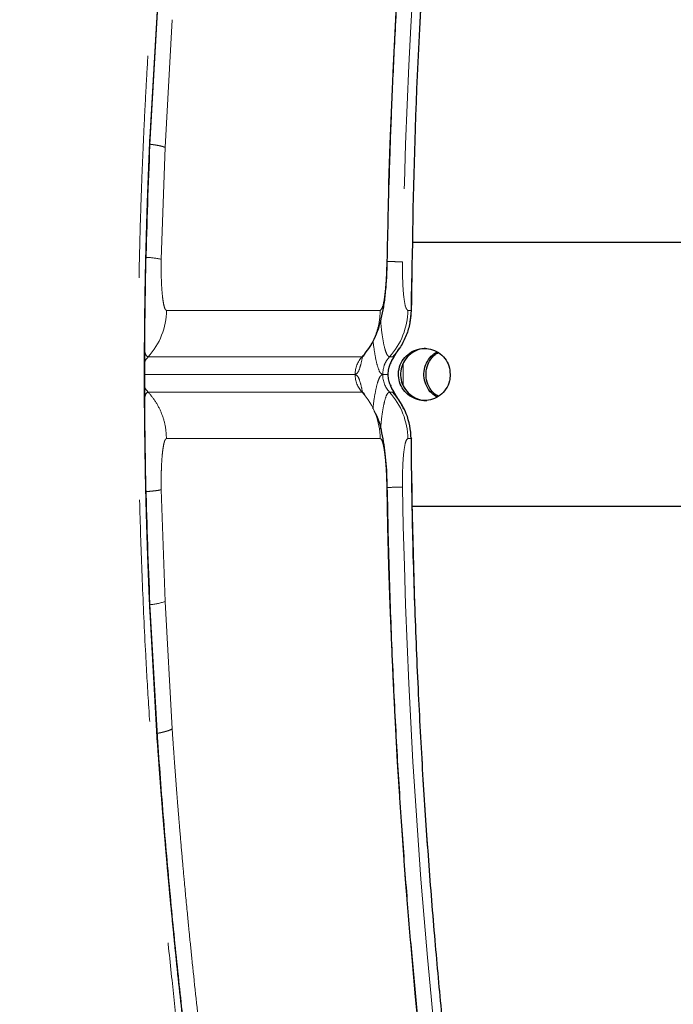
# Model space of a CAD drawing. Units: inches. Extents: x 0.5 to 17.3, y 0.1 to 10.6.
# Drawn here: x 7.2 to 7.5, y 7.9 to 8.3 of the extents above; entities that cross this region are included whole.
import ezdxf

# ---------------------------------------------------------------- set-up
doc = ezdxf.new("R2010")
doc.units = ezdxf.units.IN
doc.header["$MEASUREMENT"] = 0
doc.linetypes.add('PHANTOM', pattern=[0.49999999999999994, 0.25, -0.05, 0.05, -0.05, 0.05, -0.05])
doc.layers.add('FORMAT', color=7, linetype='Continuous')
doc.styles.add('SLDTEXTSTYLE0', font='TXT', dxfattribs={"width": 0.7})
doc.dimstyles.new('SLDDIMSTYLE6', dxfattribs={"dimtxt": 0.08089192708333333, "dimasz": 0.09375000000000001, "dimexe": 0, "dimexo": 0.0625, "dimgap": 0.02022298177083333, "dimtad": 0, "dimtih": 1, "dimtoh": 1, "dimlfac": 16, "dimrnd": 1e-09, "dimzin": 12, "dimdsep": 46, "dimtxsty": 'SLDTEXTSTYLE0', "dimsah": 1, "dimcen": 0, "dimadec": 0, "dimazin": 3, "dimtfac": 1, "dimtofl": 0, "dimtmove": 0, "dimatfit": 3, "dimfxl": 0, "dimfrac": 2, "dimtolj": 1, "dimtzin": 12, "dimarcsym": 0})
doc.dimstyles.new('SLDDIMSTYLE7', dxfattribs={"dimtxt": 0.08089192708333333, "dimasz": 0.09375000000000001, "dimexe": 0, "dimexo": 0.0625, "dimgap": 0.02022298177083333, "dimtad": 0, "dimtih": 1, "dimtoh": 1, "dimlfac": 16, "dimrnd": 1e-09, "dimzin": 4, "dimdsep": 46, "dimtxsty": 'SLDTEXTSTYLE0', "dimsah": 1, "dimcen": 0, "dimadec": 0, "dimazin": 1, "dimtfac": 1, "dimtofl": 0, "dimtmove": 0, "dimatfit": 3, "dimfxl": 0, "dimfrac": 2, "dimtolj": 1, "dimtzin": 12, "dimarcsym": 0})

# ---------------------------------------------------------------- blocks, each defined once
blk = doc.blocks.new('_D_6')
at = {"layer": 'FORMAT', "color": 7}
for p, q in [((8.9570569186141, 10.49503990838363), (7.266220980494772, 9.521302481264307)), ((6.603580558628728, 9.39340896620111), (6.578406946103115, 9.39340896620111)), ((6.578406946103115, 9.39340896620111), (6.578406946103115, 9.264859583714545)), ((7.231204048268619, 9.39340896620111), (7.256377660794232, 9.39340896620111)), ((7.256377660794232, 9.39340896620111), (7.256377660794232, 9.264859583714545)), ((6.578406946103115, 9.264859583714545), (6.603580558628728, 9.264859583714545)), ((7.256377660794232, 9.264859583714545), (7.231204048268619, 9.264859583714545)), ((4.877727688283246, 8.145790368813769), (6.568563626402576, 9.11952779593309))]:
    blk.add_line(p, q, dxfattribs=at)
blk.add_solid([(8.9570569186141, 10.49503990838363), (8.868018077998448, 10.46179403665764), (8.8836134331861, 10.4347136489837)], dxfattribs=at)
at = {"layer": 'FORMAT', "color": 7, "char_height": 0.08333333333333333, "attachment_point": 1, "style": 'SLDTEXTSTYLE0'}
for s, insert in [('R75.32in', (6.679352174975217, 9.517613683143662)), ('1913.10mm', (6.603580558628728, 9.372281895362208)), ('RAISED ROTATION', (6.394089775350801, 9.226950098414195))]:
    blk.add_mtext(s, dxfattribs=dict(at, insert=insert))
blk = doc.blocks.new('_D_7')
at = {"layer": 'FORMAT', "color": 7}
for p, q in [((4.877727688283246, 8.145790368813769), (6.95615736938725, 7.166070669752396)), ((9.85272160250534, 5.800702832397887), (7.774291921401336, 6.780422531459262))]:
    blk.add_line(p, q, dxfattribs=at)
blk.add_arc((4.877727688283246, 8.145790368813769), 5.5, 333.4600314810444, 337.9694043289427, dxfattribs=at)
blk.add_solid([(9.85272160250534, 5.800702832397887), (9.774582750377736, 5.854809420843107), (9.761258389375374, 5.826542409966845)], dxfattribs=at)
at = {"layer": 'FORMAT', "color": 7, "char_height": 0.08333333333333333, "attachment_point": 1, "style": 'SLDTEXTSTYLE0'}
for s, insert in [('R88.00in', (7.127184516920841, 7.144943598913494)), ('FULLY EXTENDED', (6.869854277955054, 7.01639421642693)), ('ROTATION', (7.068311070365253, 6.887844833940366))]:
    blk.add_mtext(s, dxfattribs=dict(at, insert=insert))

msp = doc.modelspace()

# ---------------------------------------------------------------- linework, layer by layer
at = {"color": 8, "linetype": 'PHANTOM', "lineweight": 18}
for p, q in [((7.241798208230582, 8.252571310168147), (7.245218186253412, 8.31196305865217)), ((7.248691088400576, 8.248044743812768), (7.251901309578971, 8.30560049654234)), ((7.241798208312719, 8.252571312053368), (7.24198270848258, 8.252225127940438)), ((7.2469930173072, 8.197658798939113), (7.248691088444811, 8.248044743980715)), ((7.348578196505602, 8.19657680961895), (7.348639937848838, 8.196576727769456)), ((7.345630402730746, 8.174653372574323), (7.249331743343539, 8.174654070761271)), ((7.358009726538939, 8.174653282106966), (7.359499982822258, 8.174653270273563)), ((7.241104010974365, 8.153757827494209), (7.33740220565748, 8.1537580189186)), ((7.349781469326071, 8.153758043673763), (7.351271718594327, 8.15375804660795)), ((7.239536244506058, 8.145751617754367), (7.334324305034529, 8.14575162216561)), ((7.334324305034521, 8.145829114778032), (7.239536592729317, 8.145829119186057)), ((7.349153658579527, 8.145829114876205), (7.346703545641704, 8.1458291149387)), ((7.346703545886042, 8.14575162271995), (7.349153658492978, 8.145751622751192)), ((7.349153657810623, 8.145829113675813), (7.349153658929433, 8.145751623419175)), ((7.349153658601585, 8.145829114988976), (7.349383513986595, 8.145829118147075)), ((7.349383620602547, 8.145751619582867), (7.349153658674315, 8.145751622751197)), ((7.337402205693459, 8.137822718708795), (7.241103987156017, 8.13782291013316)), ((7.35127171851305, 8.137822690982826), (7.349781471857246, 8.137822691541272)), ((7.249331719326062, 8.116926664367085), (7.345630402776738, 8.116927365774725)), ((7.359499982828848, 8.116927466673157), (7.358009726545562, 8.116927454839711)), ((7.348700920461527, 8.094997778950235), (7.348639937857884, 8.095004009850452)), ((7.248691099086456, 8.043535202916331), (7.246992991695584, 8.093922009438)), ((7.251884972175572, 7.98622176381408), (7.248691098993161, 8.043535204020761)), ((7.241798187401648, 8.039009370779494), (7.241982859543152, 8.039354982848435)), ((7.245201212755344, 7.979860991483658), (7.241798187423027, 8.039009370287793)), ((7.245201212629299, 7.979860993521206), (7.245369276362291, 7.980344695786084))]:
    msp.add_line(p, q, dxfattribs=at)
at = {"color": 7, "linetype": 'Continuous', "lineweight": 25}
for p, q in [((7.241989219683927, 8.251837096981), (7.245435915826066, 8.311847910496295)), ((7.492133987750857, 8.205165368813745), (7.36038298900561, 8.205165368813743)), ((7.338616930349533, 8.155061142528826), (7.338745038135555, 8.155158491380178)), ((7.349383513986595, 8.145829118147075), (7.349383677792729, 8.145829119720771)), ((7.349383602403384, 8.14575161801194), (7.349383620602547, 8.145751619582867)), ((7.338742796981719, 8.136427000303751), (7.338618912270274, 8.13651863286529)), ((7.360005606516728, 8.086415368813745), (7.49242505205722, 8.086415368813745)), ((7.245418858126839, 7.979977503838709), (7.241989272683269, 8.039742006661166))]:
    msp.add_line(p, q, dxfattribs=at)
at = {"color": 7, "linetype": 'Continuous', "lineweight": 25, "flags": 128}
for points in [[(7.348801705928796, 8.196581214315424), (7.348807946434584, 8.196578921158912), (7.348639937846985, 8.196576726596613)], [(7.350272329683376, 8.15089697930891), (7.35037197224976, 8.150749933983926), (7.350125014030261, 8.15052837455908)]]:
    msp.add_lwpolyline(points, dxfattribs=at)
at = {"color": 8, "linetype": 'PHANTOM', "lineweight": 18, "flags": 128}
msp.add_lwpolyline([(7.355906699632783, 8.150539740544673), (7.355930183614496, 8.145790368813746), (7.355908012005374, 8.141175322584655)], dxfattribs=at)
at = {"color": 8, "linetype": 'PHANTOM', "lineweight": 18}
for centre, radius, start, end in [((10.31741795850009, 8.1457982496309), 2.969273984464352, 173.560019526322, 179.0201177004647), ((10.31747491758274, 8.145798249135836), 2.969269201476996, 173.5600195177762, 179.020117718769), ((10.32347189576546, 8.145798250210179), 2.968255626299988, 173.5591233289119, 179.0199819422887), ((7.238949585722416, 8.162775047282123), 0.03579906313781706, 77.0157771514479, 87.54128913589071), ((7.21795690946215, 8.174939741873123), 0.03137613444795144, 317.5383659128839, 359.4783305059976), ((7.326634923991359, 8.174940540790958), 0.03137611758372007, 317.5368951531796, 359.475431372181), ((7.249721334083576, 8.145861953765571), 0.01168773196147899, 137.5016192540871, 151.8666638252173), ((7.346059669517833, 8.145835447407881), 0.01173536619577374, 137.5379130641012, 180.0309179087537), ((7.346059671106853, 8.145745290861226), 0.01173536770058958, 179.9690881486871, 222.4620846161878), ((7.358438909884222, 8.145745290576391), 0.01173536574436723, 179.9690844642895, 222.462271222818), ((7.314255596730192, 8.116640288274303), 0.03137611949524467, 0.5242367322164896, 42.46293642907981), ((7.326634923991378, 8.116640196836386), 0.03137611758372583, 0.5245685571473703, 42.46310488717906), ((7.348642457583497, 8.069816369226592), 0.02518764074906259, 90.0057317440575, 90.14617847177882), ((10.31741795853105, 8.145782487995838), 2.96927398439395, 180.979882312668, 186.4399804868238), ((10.31747491758654, 8.145782488491582), 2.969269201480795, 180.9798823036757, 186.4399804886426), ((10.32347189577016, 8.145782487417357), 2.968255626304686, 180.9800180642843, 186.4408766708202), ((7.239164012363041, 8.071107657422067), 0.02917199971500052, 275.4311306508009, 289.0615237939427)]:
    msp.add_arc(centre, radius, start, end, dxfattribs=at)
at = {"color": 7, "linetype": 'Continuous', "lineweight": 25}
msp.add_arc((7.328125180533987, 8.11664018568417), 0.0313761175476844, 0.5246086692349167, 42.46312511288056, dxfattribs=at)
at = {"color": 8, "linetype": 'PHANTOM', "lineweight": 18}
for points, knots in [([(7.284384989058965, 7.642274398368526), (7.282686515349679, 7.652267902138055), (7.279178283360836, 7.672909687414579), (7.274045965818325, 7.704897616978134), (7.26984961271251, 7.732456150137143), (7.266661094428945, 7.754419750953871), (7.264644359690141, 7.768754564079861), (7.262873481337527, 7.781666084349151), (7.261208633472114, 7.794112355643398), (7.259225657631277, 7.809392359320202), (7.256933837239216, 7.827793636283808), (7.254361938404499, 7.849605339194507), (7.251717418853065, 7.873553143297076), (7.249168053287303, 7.898468407786123), (7.246877858887078, 7.922963342041986), (7.244941677420535, 7.945724897498827), (7.243085649120247, 7.96974757818384), (7.241421672296449, 7.994109415169643), (7.23975095232581, 8.022775327373955), (7.23836003745112, 8.052620546746432), (7.237294947353409, 8.084675671911558), (7.2366849899795, 8.115065446209936), (7.236474538073008, 8.144286431483632), (7.236645409444169, 8.173449287513426), (7.237094050062472, 8.197405310570991), (7.237621060710737, 8.216316446839727), (7.238069259589553, 8.229734556116515), (7.238603747771965, 8.243443835951688), (7.239228682336875, 8.257443767906448), (7.239863307546446, 8.270056899270523), (7.240601660201213, 8.283442202168077), (7.241492672462957, 8.298198404336306), (7.242724678175811, 8.316595609926422), (7.244284794647121, 8.337641646465435), (7.246240374425414, 8.361434407023111), (7.248656871636006, 8.387922268449987), (7.251408865386431, 8.415181937252957), (7.254305675686802, 8.441535411070355), (7.257077313019475, 8.464991807589326), (7.259635840869105, 8.485432740268733), (7.261934409133278, 8.502978601710964), (7.263741941027225, 8.516278370507854), (7.26526516835249, 8.52724396434156), (7.266586916101069, 8.536594044894619), (7.268083091232402, 8.546962825560604), (7.269583826359671, 8.557161982298863), (7.272036100934193, 8.573521854437935), (7.275464649734714, 8.595602092780169), (7.279900198301055, 8.62296122988589), (7.28291788071857, 8.640688071032592), (7.284384989058997, 8.649306339258835)], [0, 0, 0, 0, 0.02992750912127954, 0.06181587873378111, 0.0956833397177901, 0.1123405836137877, 0.1274956139243149, 0.1385492483244544, 0.1509584325652228, 0.1647234757187179, 0.1842489325418862, 0.2059810509470203, 0.229920153768547, 0.2557958586951459, 0.2803877271657081, 0.3030015051620968, 0.3236373440896171, 0.3519216096479038, 0.3754643228744495, 0.4087752800809356, 0.4403881479890634, 0.4703164195832212, 0.4985760556591642, 0.5266643829746243, 0.5564171489006918, 0.5693568838790357, 0.5825923534808717, 0.596124538123904, 0.6099543536031041, 0.6240826562933136, 0.6335352510065553, 0.6496872275495669, 0.6679238737158727, 0.688245678471926, 0.7123332754938939, 0.7388151515763389, 0.7672506096668689, 0.7937336141174998, 0.8175469204927269, 0.8373643994783926, 0.8548570862204549, 0.8700255613607024, 0.8771457569951846, 0.8876506143181093, 0.8979860828600702, 0.9081524895947564, 0.9181501775739648, 0.9469100483701409, 0.9741892286686673, 1, 1, 1, 1]), ([(7.385940252440277, 8.542955331822961), (7.382103587936381, 8.512370784309393), (7.374433159648839, 8.451224812809503), (7.36659492510212, 8.359136172606645), (7.361210129618719, 8.266938001652028), (7.360069888486333, 8.20540711714311), (7.359499982808058, 8.174653270895224)], [0, 0, 0, 0, 0.2502833855010335, 0.5003775435929839, 0.7502829298007766, 1, 1, 1, 1]), ([(7.241798187423027, 8.039009370287793), (7.241645771339433, 8.042509419590234), (7.24136313264057, 8.048999872287007), (7.240987643528689, 8.058591761206879), (7.24065419471899, 8.067865748913267), (7.240348810034532, 8.077353535549754), (7.240079693818397, 8.08687633155201), (7.239849527388887, 8.096404827274501), (7.239374271928666, 8.120281395585883), (7.239213736438733, 8.146910437708659), (7.239495671755231, 8.176181974543965), (7.239801644932594, 8.193715775801019), (7.240145706095688, 8.20730841198799), (7.240439373863119, 8.217038139874733), (7.240629286188709, 8.222871349546766), (7.240833616917802, 8.228729598520369), (7.241048430143198, 8.234520297001213), (7.241268503803387, 8.240122838959138), (7.241515618552352, 8.24613066339157), (7.24169508421323, 8.250220957621266), (7.241798208230582, 8.252571310168147)], [0, 0, 0, 0, 0.04925482970434598, 0.09133761117614071, 0.1349479044980224, 0.1796925023926964, 0.2247312243531722, 0.268774996876222, 0.3135361541513477, 0.5599721307184419, 0.6421238728217415, 0.7242190483676876, 0.8060877270933409, 0.8330775363901772, 0.8609842629827067, 0.8881027440619296, 0.9154644924892447, 0.9424384099116179, 0.9669241325270838, 1, 1, 1, 1]), ([(7.241925179060673, 8.249514855600795), (7.24230184863723, 8.249463296565038), (7.243102236539731, 8.249353738397742), (7.244210789841301, 8.249182591450419), (7.244914615419142, 8.249062411265719), (7.245285958958269, 8.248994963873407), (7.245415418659298, 8.248971316210577), (7.245875183596453, 8.248885265902414), (7.246758297369698, 8.248703636329983), (7.247961829719565, 8.248402037257222), (7.248424317918198, 8.24817544550926), (7.248691088411328, 8.248044743812393)], [0, 0, 0, 0, 0.1038453753235196, 0.2206617877109928, 0.34186406901955, 0.3434460550186497, 0.3556383303950894, 0.389266559333002, 0.5159378741356738, 0.7207853251103262, 1, 1, 1, 1]), ([(7.249331743402739, 8.17465407081369), (7.249151397874976, 8.174742898148189), (7.248791031210323, 8.174920393041802), (7.248285710423075, 8.176332864387435), (7.247835357075152, 8.178510603677946), (7.247460064695483, 8.181439217744254), (7.247175859434604, 8.18496745455282), (7.246997398115282, 8.188959798242564), (7.246922626259861, 8.193249175237023), (7.246969580807379, 8.196190627218249), (7.2469930173072, 8.197658798939113)], [0, 0, 0, 0, 0.1259881041558393, 0.2517495911545765, 0.3770217764616926, 0.5018420801463186, 0.6269139477035727, 0.751088840502809, 0.8757605673275035, 1, 1, 1, 1]), ([(7.348578196461641, 8.19657680962753), (7.348492474740778, 8.193720698604311), (7.34832110387586, 8.188010894701224), (7.347621552527883, 8.180771059533216), (7.34669027147408, 8.175657857652727), (7.345984109717229, 8.174988596562159), (7.345630402731254, 8.174653372626738)], [0, 0, 0, 0, 0.2494319933785951, 0.4986528036793199, 0.748881889995508, 1, 1, 1, 1]), ([(7.348642418867119, 8.196657300305946), (7.348744189179889, 8.19665574539167), (7.350208265169504, 8.196633376268554), (7.352262367709019, 8.1966046000656), (7.354655481515783, 8.19657319486801), (7.355320691394228, 8.196568670309237), (7.355650463276328, 8.196566427299459)], [0, 0, 0, 0, 0.02442730189647737, 0.3514131501064083, 0.6784688364889518, 1, 1, 1, 1]), ([(7.35565046329513, 8.196566427028618), (7.355643610445956, 8.193704312680334), (7.355629911649366, 8.187982966526715), (7.356149012440065, 8.180745795642876), (7.356971559452993, 8.175652011794938), (7.357663258981902, 8.17498658821907), (7.358009726538939, 8.174653282106966)], [0, 0, 0, 0, 0.2500455152331167, 0.4998392002285933, 0.7494728806651807, 0.9999999999999999, 0.9999999999999999, 0.9999999999999999, 0.9999999999999999]), ([(7.337402205745134, 8.153758018938698), (7.338609306784361, 8.155221925600667), (7.341044225907642, 8.15817486343279), (7.34358969760587, 8.163376923086677), (7.345276351457199, 8.168922267718333), (7.345513057004127, 8.17275387114436), (7.345630402795732, 8.174653372626198)], [0, 0, 0, 0, 0.2478729223994335, 0.4999999994040919, 0.752127076722266, 1, 1, 1, 1]), ([(7.345794771167972, 8.170008395020814), (7.345894749771942, 8.168832355195253), (7.346184657420251, 8.165422196155161), (7.346853261397362, 8.160963326355045), (7.347744953894755, 8.156875583183181), (7.348739819846791, 8.15425693395676), (7.349433394975776, 8.153924751315476), (7.349781469476735, 8.1537580436262)], [0, 0, 0, 0, 0.1152624744081773, 0.3342262400838685, 0.5552598409495161, 0.7768047000990183, 1, 1, 1, 1]), ([(7.346703545578084, 8.14582911531538), (7.346298308675673, 8.14601755484506), (7.345486777996371, 8.146394925362452), (7.344323218973383, 8.14945043490182), (7.343246780728653, 8.154074526375286), (7.342663793706962, 8.158506512877635), (7.342372615490412, 8.160720109197136)], [0, 0, 0, 0, 0.2502815200647566, 0.5012157846113519, 0.7508776475685718, 1, 1, 1, 1]), ([(7.239654825022699, 8.155673730353175), (7.239781336581535, 8.15530751800516), (7.240244718431545, 8.153966168986301), (7.240742287421957, 8.153845529930386), (7.241104011150832, 8.153757827501185)], [0, 0, 0, 0, 0.2730179415403369, 1, 1, 1, 1]), ([(7.337671147441021, 8.15397838651443), (7.337353775641725, 8.152463631315326), (7.33668286445304, 8.149261499892642), (7.335542844079298, 8.14642803854593), (7.334731119344894, 8.146029067960203), (7.33432430503452, 8.145829114778032)], [0, 0, 0, 0, 0.3092951990844804, 0.6538375814518178, 1, 1, 1, 1]), ([(7.337402205735258, 8.153758018938698), (7.337751365054194, 8.153826587369167), (7.338203523648075, 8.153915382951656), (7.33863184651009, 8.155079036763702), (7.338729416134614, 8.155344110789828)], [0, 0, 0, 0, 0.7722054245157424, 1, 1, 1, 1]), ([(7.346703545641704, 8.1458291149387), (7.346846376068554, 8.147224849266374), (7.347065770469178, 8.149368764278044), (7.348353404167728, 8.152002702298152), (7.349302126186776, 8.153168847277083), (7.349781469326071, 8.153758043673763)], [0, 0, 0, 0, 0.4799672053118716, 0.7372526964298762, 1, 1, 1, 1]), ([(7.351271718521352, 8.1537580466262), (7.351387659161184, 8.15370590733711), (7.351577945885114, 8.15362033411168), (7.351296013761221, 8.152932973262448), (7.350915213768697, 8.152179662248642), (7.350645865100119, 8.151646632418013), (7.35037623603016, 8.151094055057833), (7.350207229860947, 8.150713501129891), (7.350125014097362, 8.150528374563697)], [0, 0, 0, 0, 0.4265670351631061, 0.7001000147692252, 0.7927120672411683, 0.8685746286511048, 0.9360660187111994, 0.9999999999999999, 0.9999999999999999, 0.9999999999999999, 0.9999999999999999]), ([(7.350125014097363, 8.150528374563697), (7.349843627382851, 8.149772738424979), (7.349279498297919, 8.148257825667926), (7.349195672346378, 8.146639981084972), (7.349153658649735, 8.1458291148762)], [0, 0, 0, 0, 0.4987984523873657, 1, 1, 1, 1]), ([(7.334324305034529, 8.14575162216561), (7.334728775866379, 8.145554066456965), (7.335538867944201, 8.14515839314285), (7.33667991822661, 8.142329359422678), (7.337354055154824, 8.13912064747139), (7.337673811971626, 8.137598690319019)], [0, 0, 0, 0, 0.3439132992412925, 0.6888047721470268, 0.9999999999999999, 0.9999999999999999, 0.9999999999999999, 0.9999999999999999]), ([(7.342319998830781, 8.130315341990343), (7.342336380808615, 8.130493157309665), (7.342590298550032, 8.13324926311856), (7.34327020352088, 8.137361998771812), (7.344319974034109, 8.142181046421411), (7.345491200326917, 8.145178620639241), (7.346299894820547, 8.145560841397112), (7.346703545791398, 8.1457516226887)], [0, 0, 0, 0, 0.0169360586897232, 0.2625058960760679, 0.5087282060593764, 0.7547870819721022, 1, 1, 1, 1]), ([(7.349153658649735, 8.145751622751199), (7.349195253050218, 8.144944792067527), (7.34927865538966, 8.14332698857065), (7.349842413390447, 8.14181186464427), (7.350125014097361, 8.141052363063697)], [0, 0, 0, 0, 0.4987198292178162, 1, 1, 1, 1]), ([(7.241103987006078, 8.13782291013316), (7.240593519455206, 8.138395424285337), (7.240015834654448, 8.139043325848062), (7.239649095188486, 8.139821841122766), (7.239606422751381, 8.139912426257935)], [0, 0, 0, 0, 0.8836437278609511, 1, 1, 1, 1]), ([(7.350125014097361, 8.141052363063697), (7.350207558060394, 8.140866514363543), (7.350376325932812, 8.14048653152089), (7.3506454734081, 8.139934911641834), (7.350914434490094, 8.139402596997932), (7.351295564158399, 8.13864872622164), (7.351578035852533, 8.137960513239411), (7.351387717933268, 8.137874882950378), (7.351271718521351, 8.1378226910012)], [0, 0, 0, 0, 0.06418314117190657, 0.1312276728991593, 0.2069704888218079, 0.299654175609174, 0.57313686445149, 1, 1, 1, 1]), ([(7.241103987102237, 8.137822910126184), (7.240743784767228, 8.13773548015135), (7.240246176880823, 8.137614698466288), (7.239782591296916, 8.136275310194906), (7.239654580398141, 8.135905461989138)], [0, 0, 0, 0, 0.7238678181141306, 1, 1, 1, 1]), ([(7.241103987020404, 8.137822910126184), (7.242311089016315, 8.136358929868063), (7.244746011348028, 8.133405842029786), (7.247291399863588, 8.128203540342533), (7.248977905185596, 8.122657961574843), (7.249214452194836, 8.118826230550734), (7.249331719330246, 8.116926666813683)], [0, 0, 0, 0, 0.2478727927030359, 0.5000000003487663, 0.752127207811008, 1, 1, 1, 1]), ([(7.338744211014751, 8.136202185980604), (7.338643978908498, 8.13647587749517), (7.338210953309146, 8.137658287369254), (7.337753654181507, 8.137751263597394), (7.337402205735258, 8.137822718688698)], [0, 0, 0, 0, 0.2314692396989642, 1, 1, 1, 1]), ([(7.349781469476733, 8.1378226940012), (7.349435644659866, 8.137658170198755), (7.348743663898084, 8.137328965061949), (7.347751699549929, 8.134726113462868), (7.346857545911734, 8.130650665681863), (7.346171237648527, 8.126050999128436), (7.345866850427661, 8.122461119173076), (7.345753192574061, 8.121120661944774)], [0, 0, 0, 0, 0.2184319436339328, 0.4370730363507851, 0.653777730088126, 0.8707209850820345, 1, 1, 1, 1]), ([(7.246992991695584, 8.093922009438), (7.246969519187617, 8.095394336444159), (7.246922543111208, 8.098340938743386), (7.246997816185169, 8.102637100543907), (7.247176766708648, 8.106628174458065), (7.247461700219507, 8.110158207660033), (7.247837303187888, 8.113082545097772), (7.248288155468422, 8.115256591185306), (7.248792483950965, 8.1166621137781), (7.249152114057591, 8.116838551063966), (7.249331719384281, 8.116926666813411)], [0, 0, 0, 0, 0.1245888903512688, 0.249342645507079, 0.3737353571986968, 0.498535892222231, 0.6238550847042748, 0.7487642731076515, 0.8745286504849279, 1, 1, 1, 1]), ([(7.345630402784241, 8.116927365001182), (7.345807298298811, 8.116843499525862), (7.346159972118371, 8.116676298239936), (7.346678003737288, 8.115346598646227), (7.347162421697688, 8.113294129700796), (7.347736918949611, 8.109626398853766), (7.348322600071507, 8.103546348029031), (7.3484930458911, 8.097849790789073), (7.348578196517163, 8.095003928000827)], [0, 0, 0, 0, 0.126564508758236, 0.2523296807899581, 0.3780942136502816, 0.503027478092613, 0.75172449827123, 1, 1, 1, 1]), ([(7.358009726545562, 8.116927454839711), (7.357664064527483, 8.116595688810946), (7.356972995098835, 8.115932401125423), (7.356150441066799, 8.110848182590173), (7.355630154091656, 8.103609350830386), (7.355643685607119, 8.097882691988938), (7.35565046330327, 8.095014310122862)], [0, 0, 0, 0, 0.2499487628891557, 0.4997134186784136, 0.7494153227153565, 1, 1, 1, 1]), ([(7.359499982833214, 8.116927466201762), (7.360069888515754, 8.086173619998059), (7.361210129656667, 8.024642735577563), (7.366594925142326, 7.93244456475581), (7.374433159684246, 7.840355924685689), (7.382103587961569, 7.779209953273664), (7.385940252460352, 7.748625405804058)], [0, 0, 0, 0, 0.2497170701994862, 0.499622456407373, 0.7497166144992392, 1, 1, 1, 1]), ([(7.355650463301142, 8.095014310327999), (7.355320888578426, 8.09501207099601), (7.354656076406123, 8.095007553856007), (7.352259940983967, 8.094976092292914), (7.350237546166101, 8.094947796865785), (7.34880902665065, 8.09492598031342), (7.348740186021485, 8.094924928969581)], [0, 0, 0, 0, 0.3240823353678673, 0.6537330278406053, 0.983313328264211, 1, 1, 1, 1]), ([(7.240170055522527, 8.093015276446017), (7.24021555606697, 8.09301852193626), (7.24161730880795, 8.093118507000137), (7.243613020116553, 8.093328094523228), (7.246005175367213, 8.093631989006724), (7.246665617635854, 8.093825892969619), (7.246992991743022, 8.093922009072031)], [0, 0, 0, 0, 0.01112191519829924, 0.3426371113864606, 0.6741523082878723, 1, 1, 1, 1]), ([(7.245180538551047, 7.984130498768972), (7.245555313162019, 7.984204659227722), (7.246351502371445, 7.98436220927325), (7.247453349509131, 7.984607545374109), (7.248152297614308, 7.984779157052325), (7.248520838989749, 7.984875591512319), (7.248649217754926, 7.984909438123089), (7.249105292106822, 7.985032504855204), (7.249980764006216, 7.985291535436598), (7.251171557798415, 7.985719142801585), (7.251623993161531, 7.986037896547002), (7.251884972228408, 7.986221763816946)], [0, 0, 0, 0, 0.1038806900603114, 0.2206891344086465, 0.3419037233632021, 0.343479899639008, 0.3556564994950528, 0.3892679343337063, 0.5159199217149102, 0.7207672577711514, 1, 1, 1, 1]), ([(7.27719365983297, 7.750155332311159), (7.275658809314547, 7.761102241281929), (7.272589951707741, 7.782990043685306), (7.268359956976157, 7.815780784086914), (7.264449931939363, 7.84838091442487), (7.261623347948996, 7.874202729559381), (7.25980352716311, 7.892020320710999), (7.258579661011253, 7.904431520183053), (7.257455661397472, 7.916335128101001), (7.256299825052491, 7.92920569410211), (7.25546818187186, 7.938893090543075), (7.25478995442812, 7.947105970607981), (7.254276312201012, 7.953509868597444), (7.253778654547753, 7.959900949457759), (7.253299008759509, 7.966247413981367), (7.252842335546173, 7.972482698080823), (7.252368922521502, 7.97912803147397), (7.252060324063346, 7.983651456733492), (7.251884971714003, 7.986221765253744)], [0, 0, 0, 0, 0.1392028209781537, 0.2783291473144054, 0.4171781877370087, 0.5540054956381363, 0.606762218152192, 0.6436997228278187, 0.7117555991817772, 0.758009175204968, 0.8071660287892158, 0.8347399507799098, 0.862230654350968, 0.8884052523284909, 0.9157897563241137, 0.9426909414761805, 0.967435747699962, 1, 1, 1, 1]), ([(7.270705215077581, 7.745888203977948), (7.269167674870045, 7.756739384340478), (7.266098666466655, 7.778398891881219), (7.261853544718679, 7.810888356292242), (7.257910498572782, 7.843293068872342), (7.255190814869416, 7.867749232985139), (7.253430955177244, 7.884588987925128), (7.252445495156049, 7.894298852693725), (7.251493976304207, 7.904007881394464), (7.250686224717056, 7.912538864926924), (7.250008779906552, 7.919887854179911), (7.249342761027951, 7.927304467930217), (7.248691461501321, 7.934795530887508), (7.248101847860032, 7.941795106965912), (7.247608908286479, 7.947805795644538), (7.247127328860202, 7.953837860343642), (7.246647005081207, 7.960024863043812), (7.246179536593987, 7.966231972321811), (7.245695130540237, 7.972838567861205), (7.245379821784656, 7.977321564265233), (7.245201212755344, 7.979860991483658)], [0, 0, 0, 0, 0.1392242594215782, 0.2778986982106184, 0.417070162769667, 0.5552511946440759, 0.5917472279408085, 0.6330816404891585, 0.6797793409215667, 0.7162274024969022, 0.7424256317862157, 0.7739527327089737, 0.8112413546506186, 0.8383608697058179, 0.863563147176193, 0.8881688672117344, 0.915536641957366, 0.9426985590243524, 0.9675411653826226, 1, 1, 1, 1])]:
    msp.add_open_spline(points, degree=3, knots=knots, dxfattribs=at)
at = {"color": 7, "linetype": 'Continuous', "lineweight": 25}
for points, knots in [([(7.359734559614402, 8.174373984320994), (7.360136019146819, 8.201753410797672), (7.361006342623419, 8.261109225554538), (7.366142132511725, 8.352318431784997), (7.374089266400635, 8.447934620234781), (7.382031789823966, 8.511390713911792), (7.386003068901537, 8.543118899493692)], [0, 0, 0, 0, 0.2220390233132289, 0.4813580426091926, 0.7406778873213832, 1, 1, 1, 1]), ([(7.348795805220512, 8.196581695881926), (7.348930978457261, 8.203625271473374), (7.34921837152946, 8.218600682857922), (7.34990030791148, 8.24239114659619), (7.350868115414736, 8.268839014594423), (7.352210100125017, 8.297939109656692), (7.353987698715104, 8.329471658300923), (7.356274512879194, 8.363396030298464), (7.359159605659547, 8.399667199492182), (7.362702530826446, 8.438454894989148), (7.365603485432901, 8.465116286094256), (7.36710008551095, 8.478870875676598)], [0, 0, 0, 0, 0.07468179472474883, 0.1587816563362348, 0.2523009664579186, 0.3552394683637619, 0.467594695634141, 0.5871044788079212, 0.7156842523707164, 0.8533217413517361, 1, 1, 1, 1]), ([(7.24201982139977, 8.039356177757947), (7.241323926337244, 8.056868784636213), (7.239916592240483, 8.092285171545884), (7.239343638511876, 8.145781614917473), (7.239916147917734, 8.199281804647978), (7.241323808844197, 8.234707629081507), (7.242019826789597, 8.252223927980479)], [0, 0, 0, 0, 0.2472058436901308, 0.4999334403678004, 0.7527420894795909, 1, 1, 1, 1]), ([(7.338723608176188, 8.155150316502935), (7.339542429311559, 8.156208591756359), (7.341278471236114, 8.158452317679279), (7.34398110042726, 8.163566738438469), (7.34589106869759, 8.169439705283212), (7.347238282260899, 8.176379406457308), (7.348025042355313, 8.182509799988782), (7.348579790660034, 8.189365736391514), (7.348725980253853, 8.19412385355885), (7.348801481488339, 8.196581235856593)], [0, 0, 0, 0, 0.08965062339340452, 0.1900747721946275, 0.4224229968033283, 0.5535322160858025, 0.6936483441493755, 0.8417812951014173, 1, 1, 1, 1]), ([(7.359499982644177, 8.174653271563429), (7.359382625480322, 8.172753779093997), (7.359145897011624, 8.16892219413727), (7.357459221699673, 8.163376883393507), (7.354913737997538, 8.158174858765602), (7.352478819363318, 8.155221942639875), (7.351271718473726, 8.1537580466262)], [0, 0, 0, 0, 0.2478729417072722, 0.4999999999517998, 0.7521270582216689, 1, 1, 1, 1]), ([(7.3589925801569, 8.169607580427197), (7.359052873913258, 8.169836382781815), (7.359488552920028, 8.171489694644062), (7.359593105919562, 8.17310527120947), (7.359683189796227, 8.174497267619996)], [0, 0, 0, 0, 0.1383903181505375, 1, 1, 1, 1]), ([(7.350266592494649, 8.150903596746037), (7.351094641970358, 8.152426253580527), (7.35239954928933, 8.154825779340637), (7.35379247379427, 8.156957733915743), (7.354301496132944, 8.157736823162802)], [0, 0, 0, 0, 0.634565737865069, 1, 1, 1, 1]), ([(7.37712233053899, 8.145790368813744), (7.37699869690814, 8.147094025468695), (7.376751485533258, 8.149700749479212), (7.374823029967214, 8.153179406026526), (7.371951096214344, 8.15585771444873), (7.368304332623687, 8.157417868006272), (7.364344849889084, 8.157662606893185), (7.360530873551934, 8.156596149386923), (7.357252372677872, 8.154349719480381), (7.354863493127426, 8.151131037989185), (7.353682029017273, 8.147292901160665), (7.353855969447647, 8.143312295041115), (7.355327875643274, 8.139634688200086), (7.35793332283203, 8.136620524100456), (7.361409330479063, 8.134605134205383), (7.365339330226857, 8.133852172779875), (7.369232341841801, 8.13443362333621), (7.372689111902341, 8.136253123059678), (7.375353083455939, 8.13913498668097), (7.376882834297832, 8.14249281842176), (7.377050766289112, 8.144805022575746), (7.37712233053899, 8.145790368813744)], [0, 0, 0, 0, 0.05298452599471577, 0.1059451010906198, 0.1595312459239554, 0.2135818501442851, 0.2669360680350122, 0.3195148472841883, 0.3724486247282265, 0.4263061263566241, 0.4802337025266856, 0.5332806447472485, 0.5858728029460943, 0.639099772797994, 0.693108582519614, 0.7468279516543499, 0.7996017723438679, 0.8522634872133756, 0.9058026369540798, 0.9598577759032848, 1, 1, 1, 1]), ([(7.366547254574006, 8.157369105106081), (7.36614990732487, 8.157408981353592), (7.364485661387806, 8.157575998699379), (7.361557438166796, 8.156563668904429), (7.358278896858752, 8.154427317933735), (7.355858957121926, 8.15121441972098), (7.354641700721362, 8.147391218631684), (7.354783922401728, 8.143414352792352), (7.356216702063337, 8.139750851418514), (7.358785424164435, 8.136691953647619), (7.36222701683594, 8.134743777676208), (7.36502064020637, 8.13389771835195), (7.366432596571692, 8.134108080996738), (7.366551130617187, 8.134125740986748)], [0, 0, 0, 0, 0.03271430938857968, 0.1370203432941433, 0.2422785980589543, 0.3501209851745538, 0.4582224227427916, 0.5638993386250741, 0.6682648307560691, 0.7743000954980959, 0.8825554069803779, 0.9901405007449294, 1, 1, 1, 1]), ([(7.371156408968434, 8.13568807156318), (7.370339991823085, 8.136183009702776), (7.368406681303042, 8.137355044265622), (7.366339376750958, 8.140385815720867), (7.365163091570364, 8.144182731487343), (7.365296708933712, 8.148174252822656), (7.366685294858631, 8.151805181408065), (7.368742210413156, 8.154552538274586), (7.370569705249059, 8.155532815676684), (7.371265255075853, 8.155905912094711)], [0, 0, 0, 0, 0.1166107758941698, 0.2761392764359897, 0.4360509837240522, 0.5923761577441088, 0.7467613759618772, 0.9036166463363955, 1, 1, 1, 1]), ([(7.371702306693247, 8.13597517494106), (7.371008335093639, 8.136406540826606), (7.369204592315587, 8.137527729505207), (7.367252054710408, 8.140478824990673), (7.366096997518322, 8.14427743969035), (7.366261504774823, 8.148281128624655), (7.367704622419134, 8.151905665471993), (7.369658171271428, 8.154511621587432), (7.371313604888643, 8.155390965291387), (7.371829223189391, 8.15566485468308)], [0, 0, 0, 0, 0.1038156464885131, 0.2698334091884638, 0.4360671792834279, 0.5995863622989147, 0.7617036565614119, 0.9257777814823974, 1, 1, 1, 1]), ([(7.349191458667897, 8.145829127662802), (7.349238575296591, 8.146707278594839), (7.349329333867814, 8.148398819906598), (7.349925806250399, 8.149977079427845), (7.350212624487941, 8.15073599740541)], [0, 0, 0, 0, 0.5191424684293365, 1, 1, 1, 1]), ([(7.350156043946259, 8.141020612870323), (7.349891256057253, 8.141726087756526), (7.349320269808827, 8.14324736752557), (7.349236422703602, 8.144877455402874), (7.349191458667896, 8.145751609964595)], [0, 0, 0, 0, 0.4637377690538685, 1, 1, 1, 1]), ([(7.350125014212124, 8.141052362798316), (7.350333441032189, 8.141027261384366), (7.350592915691803, 8.140996012139004), (7.350250433796078, 8.140705831735417), (7.350183055498378, 8.140648742990395)], [0, 0, 0, 0, 0.8032646439349669, 1, 1, 1, 1]), ([(7.356190989954522, 8.130248238557689), (7.356037595580731, 8.130605253563795), (7.35549055919159, 8.131878443674902), (7.354293211004027, 8.133910452163253), (7.352402379385144, 8.136723861557533), (7.35109450835674, 8.139144691303578), (7.350266591713929, 8.140677139987456)], [0, 0, 0, 0, 0.09242046743169803, 0.3295906983884958, 0.5756133393546525, 1, 1, 1, 1]), ([(7.348801481488315, 8.094999501770799), (7.34874290672383, 8.097089454942392), (7.34862796254443, 8.101190674203012), (7.348109471691542, 8.109093055361651), (7.346734245827354, 8.118192896317003), (7.345217605062986, 8.125498895035866), (7.34326145481291, 8.128726412913277), (7.343041828071296, 8.129088782437238)], [0, 0, 0, 0, 0.1707616287436569, 0.3350940539230981, 0.6512106983490621, 0.9608396860985721, 1, 1, 1, 1]), ([(7.35959504324356, 8.117101712547148), (7.359670066457825, 8.117068644528644), (7.359951243897066, 8.116944709812495), (7.359690878265453, 8.11693476062699), (7.359499982882308, 8.116927466063697)], [0, 0, 0, 0, 0.266818043673651, 1, 1, 1, 1]), ([(7.386003068901518, 7.748461838133708), (7.384971470772281, 7.756272361189272), (7.382798869381636, 7.772721744695559), (7.379646978647957, 7.798673645450682), (7.376437043492972, 7.82714286973641), (7.373261742036208, 7.858137808235199), (7.370193386441688, 7.891662336892287), (7.367378780152973, 7.92696344627212), (7.364883670349328, 7.963947960238329), (7.362763092663313, 8.00252141069358), (7.361085856662574, 8.043347285978955), (7.359968255940098, 8.081813606813267), (7.359722199186598, 8.106673089642241), (7.359618301047726, 8.117170074433416)], [0, 0, 0, 0, 0.06390357386453797, 0.1345843788491745, 0.2120423825182089, 0.296277583213499, 0.3872900196089294, 0.4850797840463084, 0.5834891747136507, 0.6879233611329345, 0.798382403623134, 0.9148664170787103, 1, 1, 1, 1]), ([(7.367100085510901, 7.812709861950782), (7.366324535567957, 7.819711482806464), (7.36467563157058, 7.834597694483842), (7.362279594644513, 7.858275833831425), (7.359823844592069, 7.88462618683976), (7.357396608601798, 7.913655146065715), (7.355087183302653, 7.945152822669592), (7.352973793721262, 7.979088541452533), (7.351150562925558, 8.015429287492575), (7.349654622112896, 8.054351130799489), (7.349088082537531, 8.08116551976899), (7.348795805220479, 8.094999041745464)], [0, 0, 0, 0, 0.07468176054418171, 0.1587815905509366, 0.2523008738739019, 0.3552393562734294, 0.4675945740778119, 0.5871043606436563, 0.7156841533038562, 0.8533216804602545, 0.9999999999999999, 0.9999999999999999, 0.9999999999999999, 0.9999999999999999]), ([(7.270885328154002, 7.746181321196548), (7.26994420696268, 7.752785371301586), (7.267930810031617, 7.766913811226943), (7.264873214855168, 7.789476490123879), (7.261601633572132, 7.814782903235219), (7.258201575467949, 7.842830278551843), (7.254752176651087, 7.873627943844835), (7.25135792860542, 7.907184257189437), (7.248119369496257, 7.943044772821013), (7.246319189952243, 7.967763805067795), (7.245402810301684, 7.980347004453543)], [0, 0, 0, 0, 0.08466442866557185, 0.1811276830415773, 0.28933277993769, 0.4092723389299301, 0.5409132042259897, 0.6842556637176795, 0.8392706519132396, 1, 1, 1, 1])]:
    msp.add_open_spline(points, degree=3, knots=knots, dxfattribs=at)

# ---------------------------------------------------------------- dimensions: what is measured, and where the dimension line sits
at = {"layer": 'FORMAT', "color": 7}
for mpoint, text, dimstyle, picture, middle in [((8.9570569186141, 10.49503990838363), '<>\\PRAISED ROTATION', 'SLDDIMSTYLE6', '_D_6', (6.91739269714946, 9.320415532299485)), ((9.85272160250534, 5.800702832397887), '<>\\PFULLY EXTENDED\\PROTATION', 'SLDDIMSTYLE7', '_D_7', (7.365225039095081, 6.973246994306615))]:
    dim = msp.add_radius_dim(center=(4.877727688283246, 8.145790368813769), mpoint=mpoint, text=text, dimstyle=dimstyle, dxfattribs=at)
    dim.commit()
    dim.dimension.update_dxf_attribs({"geometry": picture, "text_midpoint": middle, "dimtype": 164})

doc.saveas('drawing.dxf')
